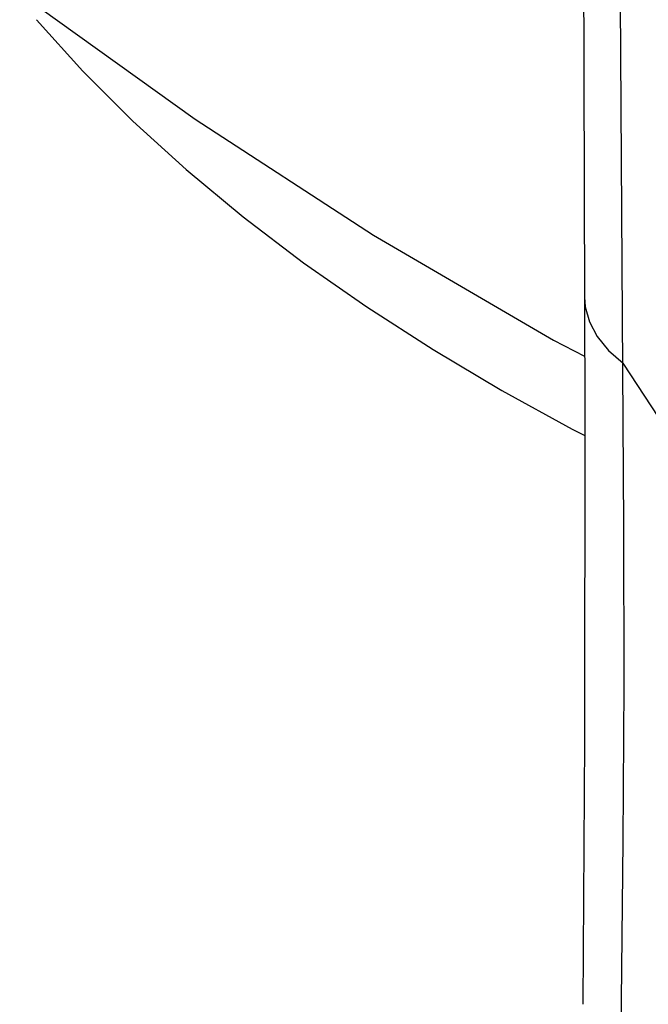
# Model space of a CAD drawing. Units: inches. Extents: x 75.8 to 134.5, y 115.6 to 181.4.
# Drawn here: x 79.7 to 80, y 131.6 to 132.1 of the extents above; entities that cross this region are included whole.
import ezdxf

# ---------------------------------------------------------------- set-up
doc = ezdxf.new("R2010")
doc.units = ezdxf.units.IN
doc.header["$MEASUREMENT"] = 0
doc.layers.add('ASSI', color=7, linetype='Continuous')
doc.layers.add('RACCORDO', color=7, linetype='Continuous')

# ---------------------------------------------------------------- blocks, each defined once
blk = doc.blocks.new('block 7')
at = {"layer": 'RACCORDO', "color": 7, "lineweight": 25, "true_color": 0xffffff}
blk.add_lwpolyline([(79.86688, 132.00598), (79.89984, 131.98301)], dxfattribs=at)
blk = doc.blocks.new('block 11')
at = {"layer": 'RACCORDO', "color": 7, "lineweight": 25, "true_color": 0xffffff}
blk.add_lwpolyline([(79.71914, 132.14637), (79.81052, 132.0807)], dxfattribs=at)
blk = doc.blocks.new('block 20')
at = {"layer": 'RACCORDO', "color": 7, "lineweight": 25, "true_color": 0xffffff}
blk.add_lwpolyline([(79.83552, 132.02983), (79.86688, 132.00598)], dxfattribs=at)
blk = doc.blocks.new('block 38')
at = {"layer": 'RACCORDO', "color": 7, "lineweight": 25, "true_color": 0xffffff}
blk.add_lwpolyline([(79.80586, 132.05444), (79.83552, 132.02983)], dxfattribs=at)
blk = doc.blocks.new('block 50')
at = {"layer": 'RACCORDO', "color": 7, "lineweight": 25, "true_color": 0xffffff}
blk.add_lwpolyline([(80.02571, 131.96032), (80.03324, 131.95364)], dxfattribs=at)
blk = doc.blocks.new('block 54')
at = {"layer": 'RACCORDO', "color": 7, "lineweight": 25, "true_color": 0xffffff}
blk.add_lwpolyline([(79.77796, 132.07975), (79.80586, 132.05444)], dxfattribs=at)
blk = doc.blocks.new('block 67')
at = {"layer": 'RACCORDO', "color": 7, "lineweight": 25, "true_color": 0xffffff}
blk.add_lwpolyline([(79.75196, 132.10576), (79.77796, 132.07975)], dxfattribs=at)
blk = doc.blocks.new('block 85')
at = {"layer": 'RACCORDO', "color": 7, "lineweight": 25, "true_color": 0xffffff}
blk.add_lwpolyline([(79.72797, 132.13243), (79.75196, 132.10576)], dxfattribs=at)
blk = doc.blocks.new('block 100')
at = {"layer": 'RACCORDO', "color": 7, "lineweight": 25, "true_color": 0xffffff}
blk.add_lwpolyline([(80.01985, 131.96753), (80.02571, 131.96032)], dxfattribs=at)
blk = doc.blocks.new('block 127')
at = {"layer": 'RACCORDO', "color": 7, "lineweight": 25, "true_color": 0xffffff}
blk.add_lwpolyline([(80.08498, 131.87491), (80.03324, 131.95364)], dxfattribs=at)
blk = doc.blocks.new('block 165')
at = {"layer": 'RACCORDO', "color": 7, "lineweight": 25, "true_color": 0xffffff}
blk.add_lwpolyline([(80.01578, 131.97515), (80.01985, 131.96753)], dxfattribs=at)
blk = doc.blocks.new('block 243')
at = {"layer": 'RACCORDO', "color": 7, "lineweight": 25, "true_color": 0xffffff}
blk.add_lwpolyline([(80.01358, 131.98302), (80.01578, 131.97515)], dxfattribs=at)
blk = doc.blocks.new('block 303')
at = {"layer": 'RACCORDO', "color": 7, "lineweight": 25, "true_color": 0xffffff}
blk.add_lwpolyline([(80.01317, 131.98809), (80.01358, 131.98302)], dxfattribs=at)
blk = doc.blocks.new('block 381')
at = {"layer": 'RACCORDO', "color": 7, "lineweight": 25, "true_color": 0xffffff}
blk.add_lwpolyline([(80.03373, 131.86901), (80.02833, 132.71425)], dxfattribs=at)
blk = doc.blocks.new('block 386')
at = {"layer": 'RACCORDO', "color": 7, "lineweight": 25, "true_color": 0xffffff}
blk.add_lwpolyline([(80.00803, 133.75845), (80.01332, 131.92697)], dxfattribs=at)
blk = doc.blocks.new('block 391')
at = {"layer": 'RACCORDO', "color": 7, "lineweight": 25, "true_color": 0xffffff}
blk.add_lwpolyline([(80.03376, 131.78605), (80.03373, 131.86901)], dxfattribs=at)
blk = doc.blocks.new('block 397')
at = {"layer": 'RACCORDO', "color": 7, "lineweight": 25, "true_color": 0xffffff}
blk.add_lwpolyline([(80.01332, 131.92697), (80.01315, 131.75701)], dxfattribs=at)
blk = doc.blocks.new('block 402')
at = {"layer": 'RACCORDO', "color": 7, "lineweight": 25, "true_color": 0xffffff}
blk.add_lwpolyline([(80.03338, 131.70473), (80.03376, 131.78605)], dxfattribs=at)
blk = doc.blocks.new('block 403')
at = {"layer": 'RACCORDO', "color": 7, "lineweight": 25, "true_color": 0xffffff}
blk.add_lwpolyline([(80.01315, 131.75701), (80.0123, 131.61978)], dxfattribs=at)
blk = doc.blocks.new('block 440')
at = {"layer": 'RACCORDO', "color": 7, "lineweight": 25, "true_color": 0xffffff}
blk.add_lwpolyline([(80.00682, 131.91929), (80.01333, 131.91596)], dxfattribs=at)
blk = doc.blocks.new('block 441')
at = {"layer": 'RACCORDO', "color": 7, "lineweight": 25, "true_color": 0xffffff}
blk.add_lwpolyline([(79.9971, 131.96566), (80.01325, 131.95729)], dxfattribs=at)
blk = doc.blocks.new('block 451')
at = {"layer": 'RACCORDO', "color": 7, "lineweight": 25, "true_color": 0xffffff}
blk.add_lwpolyline([(79.97019, 131.93945), (80.00682, 131.91929)], dxfattribs=at)
blk = doc.blocks.new('block 460')
at = {"layer": 'RACCORDO', "color": 7, "lineweight": 25, "true_color": 0xffffff}
blk.add_lwpolyline([(79.90331, 132.02038), (79.9971, 131.96566)], dxfattribs=at)
blk = doc.blocks.new('block 462')
at = {"layer": 'RACCORDO', "color": 7, "lineweight": 25, "true_color": 0xffffff}
blk.add_lwpolyline([(79.93436, 131.96079), (79.97019, 131.93945)], dxfattribs=at)
blk = doc.blocks.new('block 478')
at = {"layer": 'RACCORDO', "color": 7, "lineweight": 25, "true_color": 0xffffff}
blk.add_lwpolyline([(79.89984, 131.98301), (79.93436, 131.96079)], dxfattribs=at)
blk = doc.blocks.new('block 479')
at = {"layer": 'RACCORDO', "color": 7, "lineweight": 25, "true_color": 0xffffff}
blk.add_lwpolyline([(79.81052, 132.0807), (79.90331, 132.02038)], dxfattribs=at)
blk = doc.blocks.new('block 568')
at = {"layer": 'RACCORDO', "color": 7, "lineweight": 25, "true_color": 0xffffff}
blk.add_lwpolyline([(80.03229, 131.60533), (80.03338, 131.70473)], dxfattribs=at)
blk = doc.blocks.new('block 3321')
at = {"layer": 'ASSI', "color": 7, "lineweight": 25, "true_color": 0xffffff}
blk.add_lwpolyline([(79.86688, 132.00598), (79.89984, 131.98301)], dxfattribs=at)
blk = doc.blocks.new('block 3325')
at = {"layer": 'ASSI', "color": 7, "lineweight": 25, "true_color": 0xffffff}
blk.add_lwpolyline([(79.71914, 132.14637), (79.81052, 132.0807)], dxfattribs=at)
blk = doc.blocks.new('block 3334')
at = {"layer": 'ASSI', "color": 7, "lineweight": 25, "true_color": 0xffffff}
blk.add_lwpolyline([(79.83552, 132.02983), (79.86688, 132.00598)], dxfattribs=at)
blk = doc.blocks.new('block 3352')
at = {"layer": 'ASSI', "color": 7, "lineweight": 25, "true_color": 0xffffff}
blk.add_lwpolyline([(79.80586, 132.05444), (79.83552, 132.02983)], dxfattribs=at)
blk = doc.blocks.new('block 3364')
at = {"layer": 'ASSI', "color": 7, "lineweight": 25, "true_color": 0xffffff}
blk.add_lwpolyline([(80.02571, 131.96032), (80.03324, 131.95364)], dxfattribs=at)
blk = doc.blocks.new('block 3368')
at = {"layer": 'ASSI', "color": 7, "lineweight": 25, "true_color": 0xffffff}
blk.add_lwpolyline([(79.77796, 132.07975), (79.80586, 132.05444)], dxfattribs=at)
blk = doc.blocks.new('block 3381')
at = {"layer": 'ASSI', "color": 7, "lineweight": 25, "true_color": 0xffffff}
blk.add_lwpolyline([(79.75196, 132.10576), (79.77796, 132.07975)], dxfattribs=at)
blk = doc.blocks.new('block 3399')
at = {"layer": 'ASSI', "color": 7, "lineweight": 25, "true_color": 0xffffff}
blk.add_lwpolyline([(79.72797, 132.13243), (79.75196, 132.10576)], dxfattribs=at)
blk = doc.blocks.new('block 3414')
at = {"layer": 'ASSI', "color": 7, "lineweight": 25, "true_color": 0xffffff}
blk.add_lwpolyline([(80.01985, 131.96753), (80.02571, 131.96032)], dxfattribs=at)
blk = doc.blocks.new('block 3440')
at = {"layer": 'ASSI', "color": 7, "lineweight": 25, "true_color": 0xffffff}
blk.add_lwpolyline([(80.08498, 131.87491), (80.03324, 131.95364)], dxfattribs=at)
blk = doc.blocks.new('block 3474')
at = {"layer": 'ASSI', "color": 7, "lineweight": 25, "true_color": 0xffffff}
blk.add_lwpolyline([(80.01578, 131.97515), (80.01985, 131.96753)], dxfattribs=at)
blk = doc.blocks.new('block 3536')
at = {"layer": 'ASSI', "color": 7, "lineweight": 25, "true_color": 0xffffff}
blk.add_lwpolyline([(80.01358, 131.98302), (80.01578, 131.97515)], dxfattribs=at)
blk = doc.blocks.new('block 3590')
at = {"layer": 'ASSI', "color": 7, "lineweight": 25, "true_color": 0xffffff}
blk.add_lwpolyline([(80.01317, 131.98809), (80.01358, 131.98302)], dxfattribs=at)
blk = doc.blocks.new('block 3664')
at = {"layer": 'ASSI', "color": 7, "lineweight": 25, "true_color": 0xffffff}
blk.add_lwpolyline([(80.03373, 131.86901), (80.02833, 132.71425)], dxfattribs=at)
blk = doc.blocks.new('block 3668')
at = {"layer": 'ASSI', "color": 7, "lineweight": 25, "true_color": 0xffffff}
blk.add_lwpolyline([(80.00803, 133.75845), (80.01332, 131.92697)], dxfattribs=at)
blk = doc.blocks.new('block 3672')
at = {"layer": 'ASSI', "color": 7, "lineweight": 25, "true_color": 0xffffff}
blk.add_lwpolyline([(80.03376, 131.78605), (80.03373, 131.86901)], dxfattribs=at)
blk = doc.blocks.new('block 3679')
at = {"layer": 'ASSI', "color": 7, "lineweight": 25, "true_color": 0xffffff}
blk.add_lwpolyline([(80.01332, 131.92697), (80.01315, 131.75701)], dxfattribs=at)
blk = doc.blocks.new('block 3684')
at = {"layer": 'ASSI', "color": 7, "lineweight": 25, "true_color": 0xffffff}
blk.add_lwpolyline([(80.03338, 131.70473), (80.03376, 131.78605)], dxfattribs=at)
blk = doc.blocks.new('block 3685')
at = {"layer": 'ASSI', "color": 7, "lineweight": 25, "true_color": 0xffffff}
blk.add_lwpolyline([(80.01315, 131.75701), (80.0123, 131.61978)], dxfattribs=at)
blk = doc.blocks.new('block 3714')
at = {"layer": 'ASSI', "color": 7, "lineweight": 25, "true_color": 0xffffff}
blk.add_lwpolyline([(80.00682, 131.91929), (80.01333, 131.91596)], dxfattribs=at)
blk = doc.blocks.new('block 3715')
at = {"layer": 'ASSI', "color": 7, "lineweight": 25, "true_color": 0xffffff}
blk.add_lwpolyline([(79.9971, 131.96566), (80.01325, 131.95729)], dxfattribs=at)
blk = doc.blocks.new('block 3725')
at = {"layer": 'ASSI', "color": 7, "lineweight": 25, "true_color": 0xffffff}
blk.add_lwpolyline([(79.97019, 131.93945), (80.00682, 131.91929)], dxfattribs=at)
blk = doc.blocks.new('block 3734')
at = {"layer": 'ASSI', "color": 7, "lineweight": 25, "true_color": 0xffffff}
blk.add_lwpolyline([(79.90331, 132.02038), (79.9971, 131.96566)], dxfattribs=at)
blk = doc.blocks.new('block 3736')
at = {"layer": 'ASSI', "color": 7, "lineweight": 25, "true_color": 0xffffff}
blk.add_lwpolyline([(79.93436, 131.96079), (79.97019, 131.93945)], dxfattribs=at)
blk = doc.blocks.new('block 3754')
at = {"layer": 'ASSI', "color": 7, "lineweight": 25, "true_color": 0xffffff}
blk.add_lwpolyline([(79.89984, 131.98301), (79.93436, 131.96079)], dxfattribs=at)
blk = doc.blocks.new('block 3755')
at = {"layer": 'ASSI', "color": 7, "lineweight": 25, "true_color": 0xffffff}
blk.add_lwpolyline([(79.81052, 132.0807), (79.90331, 132.02038)], dxfattribs=at)
blk = doc.blocks.new('block 3950')
at = {"layer": 'ASSI', "color": 7, "lineweight": 25, "true_color": 0xffffff}
blk.add_lwpolyline([(80.03229, 131.60533), (80.03338, 131.70473)], dxfattribs=at)

msp = doc.modelspace()

# ---------------------------------------------------------------- block references
at = {"layer": 'ASSI'}
for name in ['block 3668', 'block 3664', 'block 3325', 'block 3399', 'block 3381', 'block 3368', 'block 3755', 'block 3352', 'block 3334', 'block 3734', 'block 3321', 'block 3590', 'block 3754', 'block 3536', 'block 3474', 'block 3414', 'block 3715', 'block 3736', 'block 3364', 'block 3440', 'block 3725', 'block 3679', 'block 3714', 'block 3672', 'block 3684', 'block 3685', 'block 3950']:
    msp.add_blockref(name, (0, 0), dxfattribs=at)
at = {"layer": 'RACCORDO'}
for name in ['block 386', 'block 381', 'block 11', 'block 85', 'block 67', 'block 54', 'block 479', 'block 38', 'block 20', 'block 460', 'block 7', 'block 303', 'block 478', 'block 243', 'block 165', 'block 100', 'block 441', 'block 462', 'block 50', 'block 127', 'block 451', 'block 397', 'block 440', 'block 391', 'block 402', 'block 403', 'block 568']:
    msp.add_blockref(name, (0, 0), dxfattribs=at)

doc.saveas('drawing.dxf')
